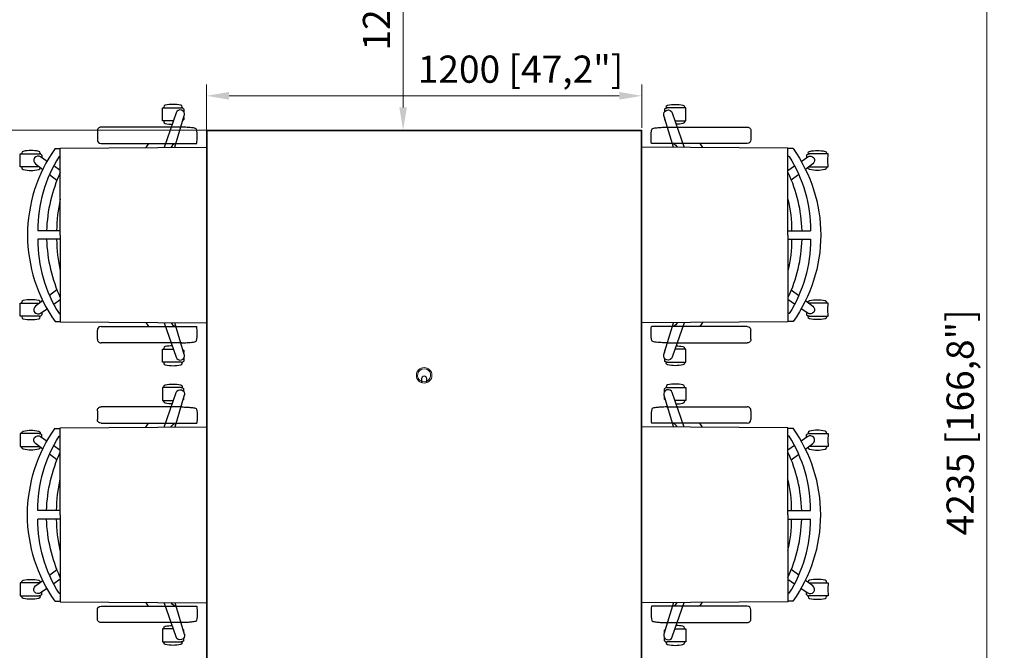
# Model space of a CAD drawing. Units: millimetres. Extents: x 470 to 882, y 3 to 283.
# Drawn here: x 532 to 640, y 146 to 215 of the extents above; entities that cross this region are included whole.
import ezdxf

# ---------------------------------------------------------------- set-up
doc = ezdxf.new("R2010")
doc.units = ezdxf.units.MM
doc.header["$PDSIZE"] = -1
doc.layers.add('D2_GRAPHIK', color=179, linetype='Continuous')
doc.layers.add('DIMENSIONS', color=7, linetype='Continuous')
doc.styles.get("Standard").update_dxf_attribs({"font": 'arial.ttf'})
doc.dimstyles.new('ISO-25 - ab', dxfattribs={"dimtxt": 3, "dimasz": 2.5, "dimexe": 1.25, "dimexo": 0.625, "dimtad": 1, "dimdec": 0, "dimlfac": 25, "dimrnd": 5, "dimzin": 1, "dimtxsty": 'Standard', "dimcen": 2.5, "dimadec": 0, "dimazin": 0, "dimtfac": 1, "dimtdec": 0, "dimtmove": 0, "dimatfit": 3, "dimfxl": 1, "dimlwd": 15, "dimlwe": 15, "dimarcsym": 0})

# ---------------------------------------------------------------- blocks, each defined once
blk = doc.blocks.new('D2_3110')
at = {"layer": 'D2_GRAPHIK', "color": 7}
for p, q in [((-0.2973, -0.113), (-0.2974, 0.1099)), ((-0.287, 0.12), (-0.2624, 0.12)), ((-0.2524, 0.1099), (-0.2524, -0.021)), ((0.2524, 0.1099), (0.2524, -0.021)), ((0.287, 0.12), (0.2624, 0.12)), ((0.2973, -0.113), (0.2974, 0.1099)), ((-0.2524, -0.021), (-0.2524, -0.0964)), ((0.2524, -0.021), (0.2524, -0.0964)), ((-0.2524, -0.0964), (-0.2524, -0.1538)), ((-0.2419, -0.0835), (-0.2423, -0.0837)), ((0.2524, -0.0964), (0.2524, -0.1538))]:
    blk.add_line(p, q, dxfattribs=at)
for centre, radius, start, end in [((-0.2875, 0.1101), 0.00989, 86.7578, 181.1658), ((-0.2625, 0.1098), 0.0102, 0.3172, 89.8044), ((0.2625, 0.1098), 0.0102, 90.1956, 179.6828), ((0.2875, 0.1101), 0.00989, 358.8342, 93.2422), ((0.0013, -0.4073), 0.4623, 121.6684, 123.2685), ((-0.0013, -0.4073), 0.4623, 56.7315, 58.3316), ((-0.2432, -0.0964), 0.00927, 151.2829, 179.97), ((-0.2317, -0.1044), 0.0232, 117.0774, 148.4081), ((0.2317, -0.1044), 0.0232, 31.5919, 62.9226), ((-0.0345, -0.112), 0.2628, 180.203, 183.3316), ((-0.2281, -0.1275), 0.0687, 179.836, 189.6076), ((0.2281, -0.1275), 0.0687, 350.3924, 0.164), ((0.0345, -0.112), 0.2628, 356.6684, 359.797), ((-0.2219, -0.1319), 0.0744, 185.4562, 194.2254), ((-0.29, -0.1492), 0.00412, 193.7196, 251.8259), ((-0.2702, -0.0558), 0.0996, 257.7983, 280.2892), ((0.2702, -0.0558), 0.0996, 259.7108, 282.2017), ((0.29, -0.1492), 0.00412, 288.1741, 346.2804), ((0.2219, -0.1319), 0.0744, 345.7746, 354.5438)]:
    blk.add_arc(centre, radius, start, end, dxfattribs=at)
blk = doc.blocks.new('D2_EC_180')
at = {"lineweight": 15}
blk.add_line((-0.2426, -0.1804), (0.2426, -0.1804), dxfattribs=at)
at = {"layer": 'D2_GRAPHIK', "color": 0}
for p, q in [((-0.2237, 0.328), (-0.226, 0.328)), ((-0.2237, 0.2803), (-0.2237, 0.3323)), ((-0.2237, 0.3323), (-0.2058, 0.3322)), ((-0.2058, 0.3322), (-0.1879, 0.3323)), ((-0.1879, 0.3323), (-0.1879, 0.2803)), ((-0.1879, 0.328), (-0.1856, 0.328)), ((0.1877, 0.328), (0.1854, 0.328)), ((0.1877, 0.2803), (0.1877, 0.3323)), ((0.1877, 0.3323), (0.2056, 0.3322)), ((0.2056, 0.3322), (0.2236, 0.3323)), ((0.2236, 0.3323), (0.2236, 0.2803)), ((0.2236, 0.328), (0.2259, 0.328)), ((-0.226, 0.2775), (-0.2233, 0.2775)), ((-0.2135, 0.2733), (-0.2203, 0.2733)), ((-0.2156, 0.2763), (-0.2032, 0.2585)), ((-0.1809, 0.2703), (-0.1962, 0.2904)), ((-0.1879, 0.2803), (-0.1879, 0.2795)), ((-0.1856, 0.2775), (-0.1864, 0.2775)), ((-0.0118, 0.222), (-0.0118, 0.2844)), ((0.0118, 0.222), (0.0118, 0.2844)), ((0.1962, 0.2904), (0.1809, 0.2703)), ((0.1854, 0.2775), (0.1864, 0.2775)), ((0.1878, 0.2794), (0.1877, 0.2803)), ((0.2032, 0.2585), (0.2156, 0.2763)), ((0.2202, 0.2733), (0.2135, 0.2733)), ((0.2259, 0.2775), (0.2232, 0.2775)), ((-0.1511, 0.2312), (-0.1668, 0.2517)), ((0.1668, 0.2517), (0.1511, 0.2312)), ((-0.2398, 0.222), (-0.2426, -0.1804)), ((0, 0.222), (-0.2398, 0.222)), ((-0.2383, 0.236), (-0.2383, 0.222)), ((-0.2166, 0.2255), (-0.2166, 0.222)), ((-0.1906, 0.2403), (-0.1779, 0.222)), ((0, 0.222), (0.2398, 0.222)), ((0.1779, 0.222), (0.1906, 0.2403)), ((0.2166, 0.2255), (0.2166, 0.222)), ((0.2383, 0.236), (0.2383, 0.222)), ((0.2398, 0.222), (0.2426, -0.1804)), ((-0.3509, -0.0633), (-0.3532, -0.0633)), ((-0.3509, -0.111), (-0.3509, -0.0591)), ((-0.3509, -0.0591), (-0.3329, -0.0591)), ((-0.2418, -0.0637), (-0.3368, -0.0968)), ((-0.3329, -0.0591), (-0.315, -0.0591)), ((-0.315, -0.0591), (-0.315, -0.0892)), ((-0.315, -0.0633), (-0.3127, -0.0633)), ((0.3368, -0.0968), (0.2418, -0.0637)), ((0.3149, -0.0633), (0.3126, -0.0633)), ((0.3149, -0.0892), (0.3149, -0.0591)), ((0.3149, -0.0591), (0.3328, -0.0591)), ((0.3328, -0.0591), (0.3507, -0.0591)), ((0.3507, -0.0591), (0.3507, -0.111)), ((0.3507, -0.0633), (0.353, -0.0633)), ((-0.3294, -0.1196), (-0.242, -0.0933)), ((0.242, -0.0933), (0.3294, -0.1196)), ((-0.3532, -0.1138), (-0.3505, -0.1138)), ((-0.3396, -0.1181), (-0.3475, -0.1181)), ((-0.3184, -0.1181), (-0.3241, -0.1181)), ((0.3241, -0.1181), (0.3183, -0.1181)), ((0.3473, -0.1181), (0.3396, -0.1181)), ((0.353, -0.1138), (0.3503, -0.1138))]:
    blk.add_line(p, q, dxfattribs=at)
for centre, radius, start, end in [((-0.226, 0.323), 0.005, 90, 167.6925), ((-0.1856, 0.323), 0.005, 12.3075, 90), ((0.1854, 0.323), 0.005, 90, 167.6925), ((0.2259, 0.323), 0.005, 12.3075, 90), ((0.0006, -0.1003), 0.4127, 90.0879, 125.3994), ((-0.1332, 0.3028), 0.1, 167.6925, 192.3075), ((-0.2784, 0.3028), 0.1, 347.6925, 12.3075), ((-0.0006, -0.1003), 0.4127, 54.6006, 89.9121), ((0.2782, 0.3028), 0.1, 167.6925, 192.3075), ((0.1331, 0.3028), 0.1, 347.6925, 12.3075), ((-0.226, 0.2825), 0.005, 192.3075, 270), ((-0.214, 0.2803), 0.00974, 179.9924, 214.8172), ((-0.218, 0.2775), 0.00489, 214.8172, 241.0059), ((-0.2057, 0.2832), 0.012, 37.2448, 214.7552), ((-0.0105, -0.1055), 0.3899, 90.193, 121.9115), ((-0.1856, 0.2825), 0.005, 270, 347.6925), ((0.0105, -0.1055), 0.3899, 58.0885, 89.807), ((0.1854, 0.2825), 0.005, 192.3075, 270), ((0.2057, 0.2832), 0.012, 325.2448, 142.7552), ((0.2178, 0.2775), 0.00489, 298.9941, 325.1828), ((0.2138, 0.2803), 0.00974, 325.1828, 0.0076), ((0.2259, 0.2825), 0.005, 270, 347.6925), ((0.0006, -0.1526), 0.4127, 91.7288, 114.8153), ((-0.0006, -0.1526), 0.4127, 65.1847, 88.2712), ((-0.0105, -0.1578), 0.3899, 90.193, 103.0753), ((0.0105, -0.1578), 0.3899, 76.9247, 89.807), ((-0.2604, -0.0886), 0.1, 167.6925, 192.3075), ((-0.3532, -0.0683), 0.005, 90, 167.6925), ((-0.3127, -0.0683), 0.005, 12.3075, 90), ((-0.4055, -0.0886), 0.1, 1.5147, 12.3075), ((0.4054, -0.0886), 0.1, 167.6925, 178.4539), ((0.3126, -0.0683), 0.005, 90, 167.6925), ((0.353, -0.0683), 0.005, 12.3075, 90), ((0.2602, -0.0886), 0.1, 347.6925, 12.3075), ((-0.3329, -0.1082), 0.012, 109.2448, 286.7552), ((0.3329, -0.1082), 0.012, 253.2448, 70.7552), ((-0.3532, -0.1088), 0.005, 192.3075, 270), ((-0.3411, -0.111), 0.00974, 179.9924, 214.8172), ((-0.3451, -0.1138), 0.00489, 214.8172, 241.0059), ((-0.3208, -0.1138), 0.00489, 298.9941, 325.1828), ((-0.3248, -0.111), 0.00974, 325.1828, 331.3834), ((0.3246, -0.111), 0.00974, 208.2347, 214.8172), ((0.3206, -0.1138), 0.00489, 214.8172, 241.0059), ((0.345, -0.1138), 0.00489, 298.9941, 325.1828), ((0.341, -0.111), 0.00974, 325.1828, 0.0076), ((0.353, -0.1088), 0.005, 270, 347.6925)]:
    blk.add_arc(centre, radius, start, end, dxfattribs=at)
blk = doc.blocks.new('*D35')
at = {"layer": 'Defpoints', "color": 0, "lineweight": 15, "transparency": 16777216}
for p in [(573.91, 251.13), (577.77, 251.13), (576.23, 203.13)]:
    blk.add_point(p, dxfattribs=at)
at = {"layer": 'DIMENSIONS', "color": 0, "lineweight": 15, "transparency": 16777216}
for p, q in [((577.14, 251.13), (572.66, 251.13)), ((573.91, 205.63), (573.91, 248.63)), ((575.61, 203.13), (572.66, 203.13))]:
    blk.add_line(p, q, dxfattribs=at)
for points in [[(573.49, 248.63), (574.32, 248.63), (573.91, 251.13)], [(573.49, 205.63), (574.32, 205.63), (573.91, 203.13)]]:
    blk.add_solid(points, dxfattribs=at)
at = {"layer": 'DIMENSIONS', "color": 0, "lineweight": 15, "transparency": 16777216, "insert": (571.36, 223.24), "char_height": 3, "attachment_point": 5, "rotation": 90}
blk.add_mtext('1200 [47,2"]', dxfattribs=at)
blk = doc.blocks.new('*D71')
at = {"layer": 'Defpoints', "color": 0, "lineweight": 15, "transparency": 16777216}
for p in [(554.76, 262.87), (501.55, 59.13), (552.31, 59.13)]:
    blk.add_point(p, dxfattribs=at)
at = {"layer": 'DIMENSIONS', "color": 0, "lineweight": 15, "transparency": 16777216}
for p, q in [((554.14, 262.87), (500.3, 262.87)), ((501.55, 260.37), (501.55, 61.63)), ((551.69, 59.13), (500.3, 59.13))]:
    blk.add_line(p, q, dxfattribs=at)
for points in [[(501.13, 260.37), (501.96, 260.37), (501.55, 262.87)], [(501.13, 61.63), (501.96, 61.63), (501.55, 59.13)]]:
    blk.add_solid(points, dxfattribs=at)
at = {"layer": 'DIMENSIONS', "color": 0, "lineweight": 15, "transparency": 16777216, "insert": (499, 161), "char_height": 3, "attachment_point": 5, "rotation": 90}
blk.add_mtext('5095 [200,5"]', dxfattribs=at)
blk = doc.blocks.new('*D73')
at = {"layer": 'Defpoints', "color": 0, "lineweight": 15, "transparency": 16777216}
for p in [(552.23, 206.91), (600.23, 202.75), (552.23, 201.64)]:
    blk.add_point(p, dxfattribs=at)
at = {"layer": 'DIMENSIONS', "color": 0, "lineweight": 15, "transparency": 16777216}
for p, q in [((552.23, 202.27), (552.23, 208.16)), ((600.23, 203.37), (600.23, 208.16)), ((597.73, 206.91), (554.73, 206.91))]:
    blk.add_line(p, q, dxfattribs=at)
for points in [[(554.73, 207.33), (554.73, 206.49), (552.23, 206.91)], [(597.73, 207.33), (597.73, 206.49), (600.23, 206.91)]]:
    blk.add_solid(points, dxfattribs=at)
at = {"layer": 'DIMENSIONS', "color": 0, "lineweight": 15, "transparency": 16777216, "insert": (586.85, 209.46), "char_height": 3, "attachment_point": 5}
blk.add_mtext('1200 [47,2"]', dxfattribs=at)
blk = doc.blocks.new('*D74')
at = {"layer": 'Defpoints', "color": 0, "lineweight": 15, "transparency": 16777216}
for p in [(554.13, 203.13), (512.85, 59.13), (556.47, 59.13)]:
    blk.add_point(p, dxfattribs=at)
at = {"layer": 'DIMENSIONS', "color": 0, "lineweight": 15, "transparency": 16777216}
for p, q in [((553.5, 203.13), (511.6, 203.13)), ((512.85, 200.63), (512.85, 61.63)), ((555.85, 59.13), (511.6, 59.13))]:
    blk.add_line(p, q, dxfattribs=at)
for points in [[(512.44, 200.63), (513.27, 200.63), (512.85, 203.13)], [(512.44, 61.63), (513.27, 61.63), (512.85, 59.13)]]:
    blk.add_solid(points, dxfattribs=at)
at = {"layer": 'DIMENSIONS', "color": 0, "lineweight": 15, "transparency": 16777216, "insert": (510.3, 131.13), "char_height": 3, "attachment_point": 5, "rotation": 90}
blk.add_mtext('3600 [141,7"]', dxfattribs=at)
blk = doc.blocks.new('*D75')
at = {"layer": 'Defpoints', "color": 0, "lineweight": 15, "transparency": 16777216}
for p in [(576.45, 255.63), (576.23, 86.15), (638.24, 86.15)]:
    blk.add_point(p, dxfattribs=at)
at = {"layer": 'DIMENSIONS', "color": 0, "lineweight": 15, "transparency": 16777216}
for p, q in [((577.08, 255.63), (639.49, 255.63)), ((638.24, 253.13), (638.24, 88.65)), ((576.85, 86.15), (639.49, 86.15))]:
    blk.add_line(p, q, dxfattribs=at)
for points in [[(637.82, 253.13), (638.66, 253.13), (638.24, 255.63)], [(637.82, 88.65), (638.66, 88.65), (638.24, 86.15)]]:
    blk.add_solid(points, dxfattribs=at)
at = {"layer": 'DIMENSIONS', "color": 0, "lineweight": 15, "transparency": 16777216, "insert": (635.69, 170.89), "char_height": 3, "attachment_point": 5, "rotation": 90}
blk.add_mtext('4235 [166,8"]', dxfattribs=at)

msp = doc.modelspace()

# ---------------------------------------------------------------- linework, layer by layer
at = {"color": 7, "linetype": 'Continuous', "lineweight": 15}
for p, q in [((552.226, 131.131), (552.226, 203.051)), ((552.226, 203.051), (552.306, 203.051)), ((552.306, 203.051), (552.306, 203.131)), ((552.306, 203.131), (600.146, 203.131)), ((552.306, 203.051), (552.306, 131.131)), ((600.146, 203.051), (552.306, 203.051)), ((554.854, 203.131), (600.146, 203.131)), ((600.226, 203.051), (554.854, 203.051)), ((600.146, 203.051), (600.146, 203.131)), ((600.146, 203.051), (600.226, 203.051)), ((600.146, 131.131), (600.146, 203.051)), ((600.226, 203.051), (600.226, 131.131)), ((575.936, 175.411), (575.936, 175.713)), ((575.936, 175.713), (575.976, 175.713)), ((575.936, 175.411), (575.976, 175.411)), ((575.976, 175.713), (575.976, 175.411)), ((576.516, 175.713), (576.476, 175.713)), ((576.476, 175.411), (576.476, 175.713)), ((576.516, 175.411), (576.476, 175.411)), ((576.516, 175.713), (576.516, 175.411))]:
    msp.add_line(p, q, dxfattribs=at)
msp.add_circle((576.226, 176.071), 0.86, dxfattribs=at)
for centre, radius, start, end in [((552.306, 203.051), 0.08, 90, 180), ((600.146, 203.051), 0.08, 0, 90), ((576.226, 176.071), 0.721, 293.70177, 246.29823), ((576.226, 175.713), 0.29, 0, 180), ((576.226, 175.713), 0.25, 0, 180), ((576.226, 176.071), 0.848, 249.06941, 290.93059), ((576.226, 176.071), 0.7, 249.07517, 290.92483)]:
    msp.add_arc(centre, radius, start, end, dxfattribs=at)
for points, knots in [([(575.924, 175.279), (575.924, 175.28), (575.924, 175.289), (575.926, 175.312), (575.931, 175.358), (575.935, 175.393), (575.936, 175.411)], [0, 0, 0, 0, 0.0358449, 0.349282, 0.6768926, 1, 1, 1, 1]), ([(575.976, 175.324), (575.976, 175.317), (575.975, 175.306), (575.966, 175.291), (575.955, 175.281), (575.942, 175.277), (575.931, 175.277), (575.925, 175.279), (575.924, 175.279)], [0, 0, 0, 0, 0.2482752, 0.432315, 0.617225, 0.7812478, 0.9319893, 1, 1, 1, 1]), ([(575.976, 175.411), (575.976, 175.398), (575.976, 175.372), (575.976, 175.342), (575.976, 175.329), (575.976, 175.324)], [0, 0, 0, 0, 0.3948992, 0.790572, 1, 1, 1, 1]), ([(576.476, 175.324), (576.476, 175.329), (576.476, 175.342), (576.476, 175.372), (576.476, 175.398), (576.476, 175.411)], [0, 0, 0, 0, 0.209428, 0.6051008, 1, 1, 1, 1]), ([(576.529, 175.279), (576.525, 175.278), (576.518, 175.276), (576.505, 175.278), (576.494, 175.284), (576.485, 175.293), (576.479, 175.306), (576.477, 175.317), (576.476, 175.323), (576.476, 175.324)], [0, 0, 0, 0, 0.1479589, 0.2959709, 0.4436292, 0.5975799, 0.7652953, 0.9561554, 1, 1, 1, 1]), ([(576.516, 175.411), (576.518, 175.393), (576.522, 175.358), (576.526, 175.313), (576.528, 175.291), (576.529, 175.282), (576.529, 175.28), (576.529, 175.279)], [0, 0, 0, 0, 0.3230062, 0.6505143, 0.9439862, 0.9641663, 1, 1, 1, 1])]:
    msp.add_open_spline(points, degree=3, knots=knots, dxfattribs=at)

# ---------------------------------------------------------------- block references
at = {"color": 7, "linetype": 'Continuous', "lineweight": 15, "yscale": 40.00000000000001, "zscale": 40.00000000000001}
for name, p, xscale, rotation in [('D2_EC_180', (545.009, 191.551), 40.00000000000001, 89.99999999999972), ('D2_EC_180', (607.444, 191.551), -40.00000000000001, 270.0000000000003), ('D2_3110', (545.009, 191.551), 40.00000000000001, 89.99999999999972), ('D2_3110', (607.444, 191.551), -40.00000000000001, 270.0000000000003), ('D2_EC_180', (545.009, 160.69), -40.00000000000001, 90.00000000000031), ('D2_EC_180', (607.444, 160.69), 40.00000000000001, 269.9999999999997), ('D2_3110', (545.009, 160.69), -40.00000000000001, 90.00000000000031), ('D2_3110', (607.444, 160.69), 40.00000000000001, 269.9999999999997)]:
    msp.add_blockref(name, p, dxfattribs=dict(at, xscale=xscale, rotation=rotation))

# ---------------------------------------------------------------- dimensions: what is measured, and where the dimension line sits
at = {"layer": 'DIMENSIONS', "lineweight": 15}
for base, p1, p2, picture, middle in [((501.54788, 59.13134), (554.76217, 262.87132), (552.31334, 59.13134), '*D71', (499.00031, 161.00133)), ((512.852, 59.131), (554.126, 203.131), (556.474, 59.131), '*D74', (510.305, 131.131))]:
    dim = msp.add_linear_dim(base=base, p1=p1, p2=p2, angle=90, dimstyle='ISO-25 - ab', dxfattribs=at)
    dim.commit()
    dim.dimension.update_dxf_attribs({"geometry": picture, "text_midpoint": middle})
at = {"layer": 'DIMENSIONS', "color": 1, "lineweight": 15}
dim = msp.add_linear_dim(base=(638.24, 86.151), p1=(576.453, 255.631), p2=(576.226, 86.151), angle=90, dimstyle='ISO-25 - ab', dxfattribs=at)
dim.commit()
dim.dimension.update_dxf_attribs({"geometry": '*D75', "text_midpoint": (635.693, 170.891)})
at = {"layer": 'DIMENSIONS', "lineweight": 15}
dim = msp.add_linear_dim(base=(573.905, 251.131), p1=(576.233, 203.131), p2=(577.768, 251.131), angle=90, dimstyle='ISO-25 - ab', dxfattribs=at)
dim.commit()
dim.dimension.update_dxf_attribs({"geometry": '*D35', "text_midpoint": (573.905, 223.238), "dimtype": 160})
dim = msp.add_linear_dim(base=(552.226, 206.911), p1=(600.226, 202.747), p2=(552.226, 201.644), dimstyle='ISO-25 - ab', dxfattribs=at)
dim.commit()
dim.dimension.update_dxf_attribs({"geometry": '*D73', "text_midpoint": (586.852, 206.911), "dimtype": 160})

doc.saveas('drawing.dxf')
